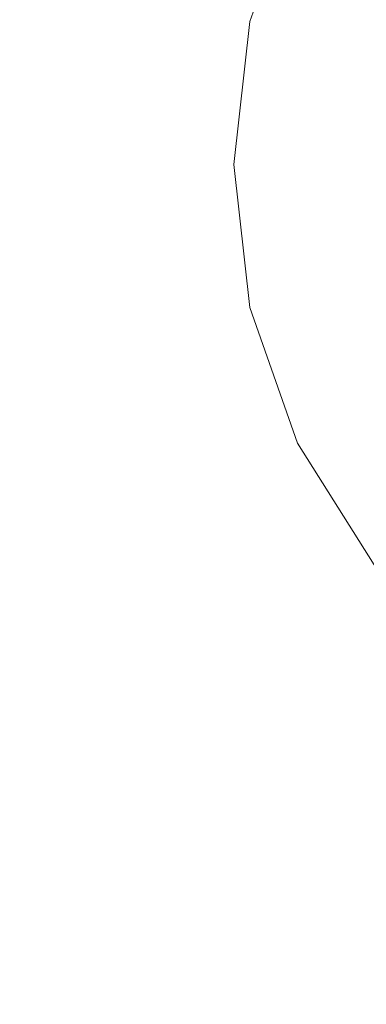
# Model space of a CAD drawing. Units: inches. Extents: x 0 to 204, y 0 to 264.
# Drawn here: x 85 to 90, y 91 to 105 of the extents above; entities that cross this region are included whole.
import ezdxf

# ---------------------------------------------------------------- set-up
doc = ezdxf.new("R2010")
doc.units = ezdxf.units.IN
doc.header["$MEASUREMENT"] = 0
doc.layers.get('0').update_dxf_attribs({"color": 10})

# ---------------------------------------------------------------- blocks, each defined once
blk = doc.blocks.new('BIJOUX-E CLASSIC-3D')
at = {"lineweight": 18}
for points, invisible_edges in [([(-7.036, 5.611, 0.199), (-8.109, 3.905, 0.199), (-8.774, 2.003, 0.199)], 12), ([(-8.774, 2.003), (-8.109, 3.905), (-7.036, 5.611), (-2.003, -8.774)], 12), ([(-8.109, 3.905), (-8.774, 2.003), (-8.774, 2.003, 0.199), (-8.109, 3.905, 0.199)], 10), ([(-3.905, -8.109, 0.199), (-8.774, 2.003, 0.199), (-9, 0, 0.199), (-5.611, -7.036, 0.199)], 5), ([(-9, 0), (-8.774, 2.003), (-8.109, -3.905), (-8.774, -2.003)], 2), ([(-9, 0, 0.199), (-8.774, 2.003, 0.199), (-8.774, 2.003), (-9, 0)], 10), ([(-2.003, -8.774), (-3.905, -8.109), (-8.109, -3.905), (-8.774, 2.003)], 14), ([(-5.611, -7.036, 0.199), (-9, 0, 0.199), (-8.109, -3.905, 0.199), (-7.036, -5.611, 0.199)], 3), ([(-9, 0, 0.199), (-8.774, -2.003, 0.199), (-8.109, -3.905, 0.199)], 12), ([(-9, 0), (-8.774, -2.003), (-8.774, -2.003, 0.199), (-9, 0, 0.199)], 10), ([(-8.109, -3.905, 0.199), (-8.774, -2.003, 0.199), (-8.774, -2.003), (-8.109, -3.905)], 10), ([(-7.036, -5.611), (-8.109, -3.905), (-3.905, -8.109), (-5.611, -7.036)], 2), ([(-8.109, -3.905, 0.199), (-8.109, -3.905), (-7.036, -5.611), (-7.036, -5.611, 0.199)], 5)]:
    blk.add_3dface(points, dxfattribs=dict(at, invisible_edges=invisible_edges))

msp = doc.modelspace()

# ---------------------------------------------------------------- linework, layer by layer
at = {"lineweight": 18, "invisible_edges": 15}
for points in [[(99.06613, 91.15743, 0.25), (106.70268, 96.26001, 0.25), (92.13285, 114.0134, 0.25), (84.72505, 102.92685, 0.25)], [(87.9507, 104.92954, 20.69922), (92.82009, 94.81813, 20.69922), (98.72774, 94.1525, 20.69922), (89.68856, 108.53826, 20.69922)], [(87.9507, 104.92954, 20.69922), (92.82009, 94.81813, 20.69922), (98.72774, 94.1525, 20.69922), (89.68856, 108.53826, 20.69922)], [(87.9507, 104.92954, 20.69922), (92.82009, 94.81813, 20.69922), (98.72774, 94.1525, 20.69922), (89.68856, 108.53826, 20.69922)], [(87.9507, 104.92954, 20.69922), (92.82009, 94.81813, 20.69922), (98.72774, 94.1525, 20.69922), (89.68856, 108.53826, 20.69922)], [(87.9507, 104.92954, 17.19922), (92.82009, 94.81813, 17.19922), (98.72774, 94.1525, 17.19922), (89.68856, 108.53826, 17.19922)], [(105.74313, 104.98517), (90.95777, 95.69491), (87.70697, 100.86853)], [(105.74313, 104.98517), (90.95777, 95.69491), (87.70697, 100.86853)], [(105.74313, 104.98517), (90.95777, 95.69491), (87.70697, 100.86853)], [(90.92409, 97.78765), (89.20025, 104.78155), (104.47505, 102.92685)], [(90.92409, 97.78765), (89.20025, 104.78155), (104.47505, 102.92685)], [(90.92409, 97.78765), (89.20025, 104.78155), (104.47505, 102.92685)], [(90.92409, 97.78765), (89.20025, 104.78155), (104.47505, 102.92685)], [(90.92409, 97.78765), (89.20025, 104.78155), (104.47505, 102.92685)], [(90.92409, 97.78765), (89.20025, 104.78155), (104.47505, 102.92685)], [(87.70697, 100.86853, 0.25), (90.95777, 95.69491, 0.25), (96.72505, 93.67685, 0.25), (105.97505, 102.92685, 0.25)], [(87.70697, 100.86853, 0.25), (90.95777, 95.69491, 0.25), (96.72505, 93.67685, 0.25), (105.97505, 102.92685, 0.25)], [(87.70697, 100.86853, 0.25), (90.95777, 95.69491, 0.25), (96.72505, 93.67685, 0.25), (105.97505, 102.92685, 0.25)]]:
    msp.add_3dface(points, dxfattribs=at)

# ---------------------------------------------------------------- block references
msp.add_blockref('BIJOUX-E CLASSIC-3D', (96.72505, 102.92685, 17))

doc.saveas('drawing.dxf')
